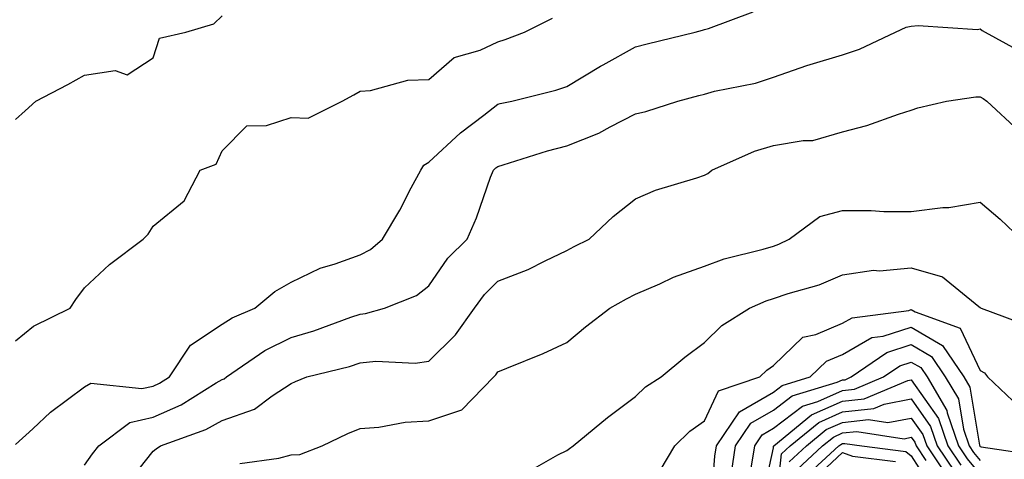
# Model space of a CAD drawing. Units: inches. Extents: x 1042403 to 1043718, y 7200218 to 7202858.
# Drawn here: x 1042869 to 1043012, y 7200550 to 7200614 of the extents above; entities that cross this region are included whole.
import ezdxf

# ---------------------------------------------------------------- set-up
doc = ezdxf.new("R2010")
doc.units = ezdxf.units.IN
doc.header["$MEASUREMENT"] = 0
doc.layers.add('Contour_10427200', color=7, linetype='Continuous', true_color=0x058b93)

msp = doc.modelspace()

# ---------------------------------------------------------------- linework, layer by layer
at = {"layer": 'Contour_10427200'}
for points in [[(1042868.05, 7200552.12, 2955), (1042870.55, 7200554.42, 2955), (1042873.15, 7200556.82, 2955), (1042878.05, 7200560.49, 2955), (1042878.97, 7200561, 2955), (1042886.37, 7200560.24, 2955), (1042888.05, 7200560.61, 2955), (1042888.95, 7200561.02, 2955), (1042890.41, 7200561.92, 2955), (1042893.44, 7200566.53, 2955), (1042898.05, 7200569.56, 2955), (1042899.48, 7200570.49, 2955), (1042902.8, 7200571.92, 2955), (1042905.67, 7200574.3, 2955), (1042908.05, 7200575.69, 2955), (1042912.25, 7200577.72, 2955), (1042914.46, 7200578.33, 2955), (1042918.05, 7200579.63, 2955), (1042919.57, 7200580.4, 2955), (1042921.33, 7200581.92, 2955), (1042923.85, 7200586.12, 2955), (1042925.49, 7200589.36, 2955), (1042926.86, 7200591.92, 2955), (1042927.31, 7200592.66, 2955), (1042928.05, 7200593.07, 2955), (1042932.62, 7200597.35, 2955), (1042936.04, 7200599.91, 2955), (1042938.05, 7200601.47, 2955), (1042938.4, 7200601.57, 2955), (1042940.06, 7200601.92, 2955), (1042946.47, 7200603.5, 2955), (1042948.05, 7200604.05, 2955), (1042952.97, 7200607, 2955), (1042953.32, 7200607.19, 2955), (1042958.05, 7200609.81, 2955), (1042959.73, 7200610.24, 2955), (1042966.68, 7200611.92, 2955), (1042967.74, 7200612.23, 2955), (1042968.05, 7200612.33, 2955), (1042968.6, 7200612.47, 2955), (1042975.1, 7200614.87, 2955)], [(1042868.05, 7200599.26, 2957), (1042869.44, 7200600.53, 2957), (1042871.02, 7200601.92, 2957), (1042875.65, 7200604.32, 2957), (1042878.05, 7200605.67, 2957), (1042882.5, 7200606.37, 2957), (1042884.24, 7200605.73, 2957), (1042888.05, 7200608.23, 2957), (1042888.93, 7200611.04, 2957), (1042892.76, 7200611.92, 2957), (1042896.84, 7200613.13, 2957), (1042898.05, 7200614.32, 2957)], [(1042868.05, 7200567.17, 2956), (1042870.69, 7200569.28, 2956), (1042876, 7200571.92, 2956), (1042876.8, 7200573.17, 2956), (1042878.05, 7200574.85, 2956), (1042881.72, 7200578.25, 2956), (1042886.59, 7200581.92, 2956), (1042887.33, 7200582.64, 2956), (1042888.05, 7200583.78, 2956), (1042892.52, 7200587.45, 2956), (1042894.85, 7200591.92, 2956), (1042897.17, 7200592.8, 2956), (1042898.05, 7200594.73, 2956), (1042901.62, 7200598.35, 2956), (1042904.5, 7200598.37, 2956), (1042908.05, 7200599.56, 2956), (1042910.53, 7200599.44, 2956), (1042915.47, 7200601.92, 2956), (1042917.13, 7200602.84, 2956), (1042918.05, 7200603.38, 2956), (1042919.59, 7200603.46, 2956), (1042924.98, 7200604.99, 2956), (1042928.05, 7200605.08, 2956), (1042931.72, 7200608.25, 2956), (1042935.47, 7200609.34, 2956), (1042938.05, 7200610.51, 2956), (1042939.12, 7200610.85, 2956), (1042941.9, 7200611.92, 2956), (1042946, 7200613.97, 2956)], [(1042878.05, 7200549.11, 2954), (1042879.22, 7200550.75, 2954), (1042880.14, 7200551.92, 2954), (1042884.65, 7200555.32, 2954), (1042888.05, 7200556.1, 2954), (1042892.11, 7200557.86, 2954), (1042897.19, 7200561.06, 2954), (1042898.05, 7200561.55, 2954), (1042898.32, 7200561.65, 2954), (1042898.69, 7200561.92, 2954), (1042904.22, 7200565.75, 2954), (1042908.05, 7200567.66, 2954), (1042911.35, 7200568.62, 2954), (1042916.72, 7200570.59, 2954), (1042918.05, 7200571.04, 2954), (1042918.85, 7200571.12, 2954), (1042921.6, 7200571.92, 2954), (1042926.25, 7200573.72, 2954), (1042928.05, 7200575.16, 2954), (1042930.8, 7200579.17, 2954), (1042933.62, 7200581.92, 2954), (1042934.96, 7200585.01, 2954), (1042937.01, 7200590.88, 2954), (1042937.41, 7200591.92, 2954), (1042937.74, 7200592.23, 2954), (1042938.05, 7200592.47, 2954), (1042938.81, 7200592.68, 2954), (1042945.26, 7200594.71, 2954), (1042948.05, 7200595.44, 2954), (1042952.7, 7200597.27, 2954), (1042954.34, 7200598.21, 2954), (1042958.05, 7200600.08, 2954), (1042959.53, 7200600.44, 2954), (1042964.18, 7200601.92, 2954), (1042967.21, 7200602.76, 2954), (1042968.05, 7200602.96, 2954), (1042969.48, 7200603.35, 2954), (1042975.43, 7200604.54, 2954), (1042978.05, 7200605.38, 2954), (1042982.87, 7200607.1, 2954), (1042983.36, 7200607.23, 2954), (1042988.05, 7200608.66, 2954), (1042990.53, 7200609.44, 2954), (1042995.75, 7200611.92, 2954), (1042997.33, 7200612.64, 2954), (1042998.05, 7200612.8, 2954), (1042999.05, 7200612.92, 2954), (1043007.66, 7200612.31, 2954), (1043008.05, 7200612.39, 2954), (1043008.32, 7200612.19, 2954), (1043008.75, 7200611.92, 2954), (1043014.75, 7200608.62, 2954)], [(1042883.95, 7200546.02, 2953), (1042888.05, 7200551.18, 2953), (1042888.48, 7200551.49, 2953), (1042889.1, 7200551.92, 2953), (1042895.69, 7200554.28, 2953), (1042898.05, 7200555.63, 2953), (1042902.74, 7200557.23, 2953), (1042905.32, 7200559.19, 2953), (1042908.05, 7200560.96, 2953), (1042908.71, 7200561.26, 2953), (1042910.32, 7200561.92, 2953), (1042916.51, 7200563.46, 2953), (1042918.05, 7200563.97, 2953), (1042920.34, 7200564.21, 2953), (1042926.06, 7200563.91, 2953), (1042928.05, 7200564.21, 2953), (1042931.92, 7200568.05, 2953), (1042934.67, 7200571.92, 2953), (1042936.1, 7200573.87, 2953), (1042938.05, 7200575.81, 2953), (1042942.44, 7200577.53, 2953), (1042944.91, 7200578.78, 2953), (1042948.05, 7200580.24, 2953), (1042949.14, 7200580.83, 2953), (1042951.29, 7200581.92, 2953), (1042954.77, 7200585.2, 2953), (1042958.05, 7200587.78, 2953), (1042960.94, 7200589.03, 2953), (1042966.92, 7200590.79, 2953), (1042968.05, 7200591.2, 2953), (1042968.52, 7200591.45, 2953), (1042969.1, 7200591.92, 2953), (1042975.3, 7200594.67, 2953), (1042978.05, 7200595.47, 2953), (1042982.37, 7200596.24, 2953), (1042983.77, 7200596.2, 2953), (1042988.05, 7200597.47, 2953), (1042991.59, 7200598.38, 2953), (1042996.19, 7200600.06, 2953), (1042998.05, 7200600.63, 2953), (1042999.01, 7200600.96, 2953), (1043003.17, 7200601.92, 2953), (1043007.42, 7200602.55, 2953), (1043008.05, 7200602.56, 2953), (1043008.46, 7200602.33, 2953), (1043009.01, 7200601.92, 2953), (1043013.69, 7200597.56, 2953)], [(1042900.61, 7200549.36, 2952), (1042906.27, 7200550.14, 2952), (1042908.05, 7200550.61, 2952), (1042909.3, 7200550.67, 2952), (1042912.56, 7200551.92, 2952), (1042916.27, 7200553.7, 2952), (1042918.05, 7200554.44, 2952), (1042920.78, 7200554.65, 2952), (1042924.61, 7200555.36, 2952), (1042928.05, 7200555.57, 2952), (1042932.82, 7200557.15, 2952), (1042937.46, 7200561.92, 2952), (1042937.76, 7200562.21, 2952), (1042938.05, 7200562.66, 2952), (1042939.34, 7200563.21, 2952), (1042944.65, 7200565.32, 2952), (1042948.05, 7200566.94, 2952), (1042950.76, 7200569.21, 2952), (1042954.28, 7200571.92, 2952), (1042956.74, 7200573.23, 2952), (1042958.05, 7200573.91, 2952), (1042961.57, 7200575.44, 2952), (1042963.56, 7200576.41, 2952), (1042968.05, 7200577.99, 2952), (1042970.9, 7200579.07, 2952), (1042976.57, 7200580.44, 2952), (1042978.05, 7200580.9, 2952), (1042978.81, 7200581.16, 2952), (1042980.35, 7200581.92, 2952), (1042984.77, 7200585.2, 2952), (1042988.05, 7200586.06, 2952), (1042992.21, 7200586.08, 2952), (1042994.07, 7200585.9, 2952), (1042998.05, 7200585.92, 2952), (1043002.64, 7200586.51, 2952), (1043003.48, 7200586.49, 2952), (1043008.05, 7200587.29, 2952), (1043010.96, 7200584.83, 2952), (1043013.99, 7200581.92, 2952)], [(1042942.03, 7200547.94, 2951), (1042946.74, 7200550.61, 2951), (1042948.05, 7200551.24, 2951), (1042948.44, 7200551.53, 2951), (1042948.97, 7200551.92, 2951), (1042953.95, 7200556.02, 2951), (1042958.05, 7200559.07, 2951), (1042959.48, 7200560.49, 2951), (1042961.74, 7200561.92, 2951), (1042965.18, 7200564.79, 2951), (1042968.05, 7200566.94, 2951), (1042970.57, 7200569.4, 2951), (1042974.57, 7200571.92, 2951), (1042977, 7200572.97, 2951), (1042978.05, 7200573.31, 2951), (1042980.18, 7200574.05, 2951), (1042984.67, 7200575.3, 2951), (1042988.05, 7200576.74, 2951), (1042992.58, 7200577.39, 2951), (1042993.44, 7200577.31, 2951), (1042998.05, 7200577.76, 2951), (1043002.56, 7200576.43, 2951), (1043007.84, 7200572.13, 2951), (1043008.05, 7200571.98, 2951), (1043008.09, 7200571.96, 2951), (1043008.21, 7200571.92, 2951), (1043015.37, 7200569.24, 2951)], [(1042961.59, 7200548.38, 2950), (1042963.73, 7200551.92, 2950), (1042965.9, 7200554.07, 2950), (1042968.05, 7200555.55, 2950), (1042970.06, 7200559.91, 2950), (1042976.06, 7200561.92, 2950), (1042977.07, 7200562.9, 2950), (1042978.05, 7200563.58, 2950), (1042982.29, 7200567.68, 2950), (1042984.2, 7200568.07, 2950), (1042988.05, 7200569.71, 2950), (1042989.46, 7200570.51, 2950), (1042997.7, 7200571.57, 2950), (1042998.05, 7200571.69, 2950), (1042998.62, 7200571.35, 2950), (1043005.14, 7200569.01, 2950), (1043008.05, 7200562.88, 2950), (1043008.66, 7200562.53, 2950), (1043009.1, 7200561.92, 2950), (1043013.73, 7200557.6, 2950)], [(1042968.95, 7200542.82, 2949), (1042969.55, 7200550.42, 2949), (1042969.79, 7200551.92, 2949), (1042973.11, 7200556.86, 2949), (1042978.05, 7200559.73, 2949), (1042979.3, 7200560.67, 2949), (1042983.4, 7200561.92, 2949), (1042985.75, 7200564.22, 2949), (1042988.05, 7200565.2, 2949), (1042992.33, 7200567.64, 2949), (1042993.99, 7200567.86, 2949), (1042998.05, 7200569.15, 2949), (1043002.6, 7200566.47, 2949), (1043005.67, 7200561.92, 2949), (1043006.55, 7200560.42, 2949), (1043007.95, 7200552.02, 2949), (1043007.99, 7200551.92, 2949), (1043008.01, 7200551.88, 2949), (1043008.05, 7200551.82, 2949), (1043008.19, 7200551.78, 2949), (1043016.66, 7200550.53, 2949)], [(1042971.94, 7200548.03, 2948), (1042972.56, 7200551.92, 2948), (1042974.77, 7200555.2, 2948), (1042978.05, 7200557.1, 2948), (1042980.78, 7200559.19, 2948), (1042987.29, 7200561.16, 2948), (1042988.05, 7200561.49, 2948), (1042988.44, 7200561.53, 2948), (1042989.34, 7200561.92, 2948), (1042994.5, 7200565.47, 2948), (1042998.05, 7200566.63, 2948), (1043001, 7200564.87, 2948), (1043002.99, 7200561.92, 2948), (1043004.89, 7200558.76, 2948), (1043005.61, 7200554.36, 2948), (1043006.45, 7200551.92, 2948), (1043007.09, 7200550.96, 2948), (1043008.05, 7200549.81, 2948)], [(1042974.83, 7200548.7, 2947), (1042975.34, 7200551.92, 2947), (1042976.43, 7200553.54, 2947), (1042978.05, 7200554.48, 2947), (1042982.27, 7200557.7, 2947), (1042984.5, 7200558.37, 2947), (1042988.05, 7200559.95, 2947), (1042989.83, 7200560.14, 2947), (1042994.03, 7200561.92, 2947), (1042996.41, 7200563.56, 2947), (1042998.05, 7200564.09, 2947), (1042999.42, 7200563.29, 2947), (1043000.34, 7200561.92, 2947), (1043003.21, 7200557.08, 2947), (1043003.26, 7200556.71, 2947), (1043004.91, 7200551.92, 2947), (1043006.17, 7200550.05, 2947), (1043008.05, 7200547.8, 2947)], [(1042976.29, 7200543.68, 2946), (1042978.05, 7200551.63, 2946), (1042978.07, 7200551.9, 2946), (1042978.11, 7200551.92, 2946), (1042983.56, 7200556.41, 2946), (1042988.05, 7200558.42, 2946), (1042991.21, 7200558.76, 2946), (1042997.56, 7200561.43, 2946), (1042998.05, 7200561.51, 2946), (1043002.01, 7200555.88, 2946), (1043003.36, 7200551.92, 2946), (1043005.24, 7200549.11, 2946)], [(1042978.28, 7200542.15, 2945), (1042979.2, 7200550.77, 2945), (1042980.47, 7200551.92, 2945), (1042984.63, 7200555.34, 2945), (1042988.05, 7200556.88, 2945), (1042992.62, 7200557.35, 2945), (1042994.12, 7200557.99, 2945), (1042998.05, 7200558.74, 2945), (1043000.86, 7200554.73, 2945), (1043001.82, 7200551.92, 2945), (1043004.32, 7200548.19, 2945)], [(1042980.34, 7200549.63, 2944), (1042982.84, 7200551.92, 2944), (1042985.69, 7200554.28, 2944), (1042988.05, 7200555.34, 2944), (1042991.86, 7200555.73, 2944), (1042994.65, 7200555.32, 2944), (1042998.05, 7200555.96, 2944), (1042999.71, 7200553.58, 2944), (1043000.3, 7200551.92, 2944), (1043003.4, 7200547.27, 2944)], [(1042981.47, 7200548.5, 2943), (1042985.18, 7200551.92, 2943), (1042986.76, 7200553.21, 2943), (1042988.05, 7200553.8, 2943), (1042990.14, 7200554.01, 2943), (1042997, 7200552.97, 2943), (1042998.05, 7200553.19, 2943), (1042998.58, 7200552.45, 2943), (1042998.75, 7200551.92, 2943), (1043000.16, 7200549.81, 2943)], [(1042982.58, 7200547.39, 2942), (1042987.54, 7200551.92, 2942), (1042987.82, 7200552.15, 2942), (1042988.05, 7200552.25, 2942), (1042988.42, 7200552.29, 2942), (1042990.86, 7200551.92, 2942), (1042997.25, 7200551.12, 2942), (1042998.05, 7200550.46, 2942), (1043001.37, 7200545.24, 2942)], [(1042983.4, 7200546.57, 2941), (1042988.05, 7200550.98, 2941), (1042989.53, 7200550.44, 2941), (1042995.78, 7200549.65, 2941)]]:
    msp.add_polyline3d(points, dxfattribs=at)

doc.saveas('drawing.dxf')
